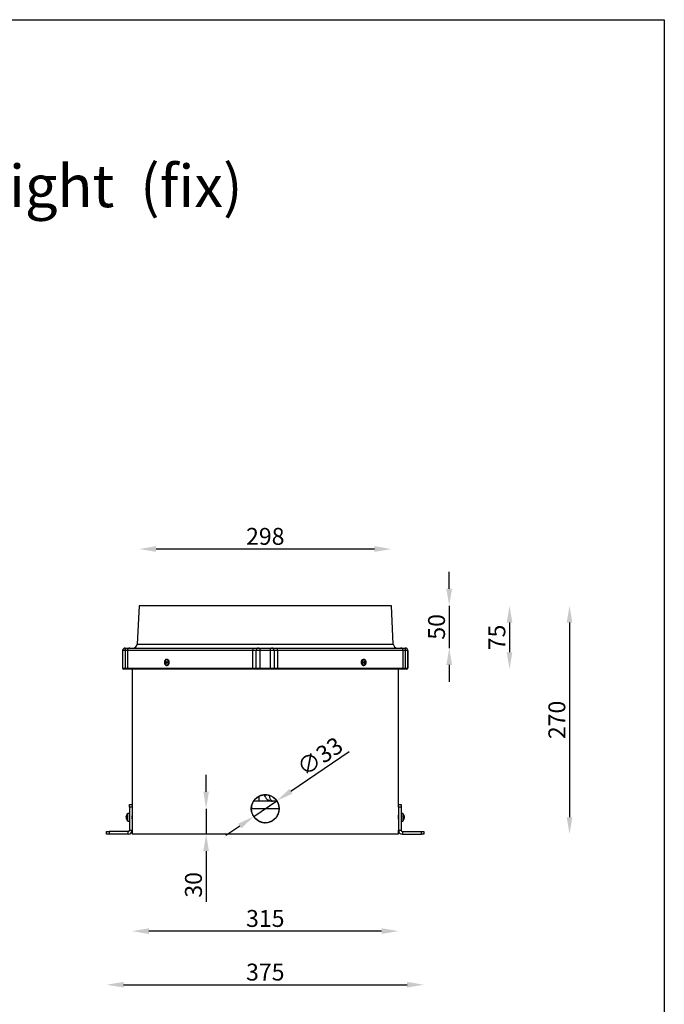
# Model space of a CAD drawing. Extents: x -799 to 16864, y -3042 to 2130.
# Drawn here: x 16102 to 16864, y 965 to 2130 of the extents above; entities that cross this region are included whole.
import ezdxf

# ---------------------------------------------------------------- set-up
doc = ezdxf.new("R2010")
doc.units = 0
doc.layers.get('0').update_dxf_attribs({"linetype": 'CONTINUOUS'})
doc.layers.get('DEFPOINTS').update_dxf_attribs({"linetype": 'CONTINUOUS'})
doc.dimstyles.new('SS', dxfattribs={"dimscale": 8, "dimtxt": 2.5, "dimasz": 2.5, "dimexe": 1.25, "dimexo": 0.625, "dimtad": 1, "dimdec": 0, "dimzin": 0, "dimdsep": 46, "dimlunit": 6, "dimtxsty": 'Standard', "dimcen": 2.5, "dimse1": 1, "dimse2": 1, "dimclrd": 5, "dimclre": 5, "dimclrt": 2, "dimadec": 0, "dimazin": 0, "dimtfac": 1, "dimtdec": 4, "dimtmove": 0, "dimatfit": 3, "dimfxl": 1, "dimtolj": 1, "dimtzin": 0, "dimarcsym": 0})

# ---------------------------------------------------------------- blocks, each defined once
blk = doc.blocks.new('*D58')
at = {"color": 5, "lineweight": -2, "transparency": 16777216}
for p, q in [((16491.3, 1264), (16422.4, 1217.2)), ((16378.5, 1187.4), (16405.8, 1206)), ((16362, 1176.2), (16345.4, 1165))]:
    blk.add_line(p, q, dxfattribs=at)
at = {"color": 5, "transparency": 16777216}
for points in [[(16420.5, 1220), (16424.2, 1214.5), (16405.8, 1206)], [(16360.1, 1179), (16363.8, 1173.5), (16378.5, 1187.4)]]:
    blk.add_solid(points, dxfattribs=at)
at = {"layer": 'DEFPOINTS', "color": 0, "transparency": 16777216}
for p in [(16405.8, 1206), (16378.5, 1187.4)]:
    blk.add_point(p, dxfattribs=at)
at = {"color": 2, "transparency": 16777216, "insert": (16456.7, 1258.6), "char_height": 20, "attachment_point": 5, "rotation": 34.17}
blk.add_mtext('\\A1;∅33', dxfattribs=at)
blk = doc.blocks.new('*D59')
at = {"color": 5, "lineweight": -2, "transparency": 16777216}
for p, q in [((16322.3, 1216.7), (16322.3, 1236.7)), ((16322.3, 1196.7), (16322.3, 1166.7)), ((16322.3, 1146.7), (16322.3, 1086.7))]:
    blk.add_line(p, q, dxfattribs=at)
at = {"color": 5, "transparency": 16777216}
for points in [[(16319, 1216.7), (16325.6, 1216.7), (16322.3, 1196.7)], [(16319, 1146.7), (16325.6, 1146.7), (16322.3, 1166.7)]]:
    blk.add_solid(points, dxfattribs=at)
at = {"layer": 'DEFPOINTS', "color": 0, "transparency": 16777216}
for p in [(16375.7, 1196.7), (16322.3, 1166.7), (16392.2, 1166.7)]:
    blk.add_point(p, dxfattribs=at)
at = {"color": 2, "transparency": 16777216, "insert": (16307.3, 1106.7), "char_height": 20, "attachment_point": 5, "rotation": 90}
blk.add_mtext('\\A1;30', dxfattribs=at)
blk = doc.blocks.new('*D60')
at = {"color": 5, "lineweight": -2, "transparency": 16777216}
for p, q in [((16609.6, 1456.7), (16609.6, 1476.7)), ((16609.6, 1436.7), (16609.6, 1386.7)), ((16609.6, 1366.7), (16609.6, 1346.7))]:
    blk.add_line(p, q, dxfattribs=at)
at = {"color": 5, "transparency": 16777216}
for points in [[(16606.2, 1456.7), (16612.9, 1456.7), (16609.6, 1436.7)], [(16606.2, 1366.7), (16612.9, 1366.7), (16609.6, 1386.7)]]:
    blk.add_solid(points, dxfattribs=at)
at = {"layer": 'DEFPOINTS', "color": 0, "transparency": 16777216}
for p in [(16541.2, 1436.7), (16556.5, 1386.7), (16609.6, 1386.7)]:
    blk.add_point(p, dxfattribs=at)
at = {"color": 2, "transparency": 16777216, "insert": (16594.6, 1411.7), "char_height": 20, "attachment_point": 5, "rotation": 90}
blk.add_mtext('\\A1;50', dxfattribs=at)
blk = doc.blocks.new('*D61')
at = {"color": 5, "lineweight": -2, "transparency": 16777216}
blk.add_line((16680.9, 1416.7), (16680.9, 1381.7), dxfattribs=at)
at = {"color": 5, "transparency": 16777216}
for points in [[(16677.5, 1416.7), (16684.2, 1416.7), (16680.9, 1436.7)], [(16677.5, 1381.7), (16684.2, 1381.7), (16680.9, 1361.7)]]:
    blk.add_solid(points, dxfattribs=at)
at = {"layer": 'DEFPOINTS', "color": 0, "transparency": 16777216}
for p in [(16541.2, 1436.7), (16559.6, 1361.7), (16680.9, 1361.7)]:
    blk.add_point(p, dxfattribs=at)
at = {"color": 2, "transparency": 16777216, "insert": (16665.9, 1399.2), "char_height": 20, "attachment_point": 5, "rotation": 90}
blk.add_mtext('\\A1;75', dxfattribs=at)
blk = doc.blocks.new('*D62')
at = {"color": 5, "lineweight": -2, "transparency": 16777216}
blk.add_line((16751.8, 1416.7), (16751.8, 1186.7), dxfattribs=at)
at = {"color": 5, "transparency": 16777216}
for points in [[(16748.4, 1416.7), (16755.1, 1416.7), (16751.8, 1436.7)], [(16748.4, 1186.7), (16755.1, 1186.7), (16751.8, 1166.7)]]:
    blk.add_solid(points, dxfattribs=at)
at = {"layer": 'DEFPOINTS', "color": 0, "transparency": 16777216}
for p in [(16541.2, 1436.7), (16579.7, 1166.7), (16751.8, 1166.7)]:
    blk.add_point(p, dxfattribs=at)
at = {"color": 2, "transparency": 16777216, "insert": (16736.8, 1301.7), "char_height": 20, "attachment_point": 5, "rotation": 90}
blk.add_mtext('\\A1;270', dxfattribs=at)
blk = doc.blocks.new('*D63')
at = {"color": 5, "lineweight": -2, "transparency": 16777216}
blk.add_line((16224.7, 988.6), (16559.7, 988.6), dxfattribs=at)
at = {"color": 5, "transparency": 16777216}
for points in [[(16224.7, 992), (16224.7, 985.3), (16204.7, 988.6)], [(16559.7, 992), (16559.7, 985.3), (16579.7, 988.6)]]:
    blk.add_solid(points, dxfattribs=at)
at = {"layer": 'DEFPOINTS', "color": 0, "transparency": 16777216}
for p in [(16204.7, 1166.7), (16579.7, 1166.7), (16579.7, 988.6)]:
    blk.add_point(p, dxfattribs=at)
at = {"color": 2, "transparency": 16777216, "insert": (16392.2, 1003.6), "char_height": 20, "attachment_point": 5}
blk.add_mtext('\\A1;375', dxfattribs=at)
blk = doc.blocks.new('*D64')
at = {"color": 5, "lineweight": -2, "transparency": 16777216}
blk.add_line((16521.2, 1503.7), (16263.2, 1503.7), dxfattribs=at)
at = {"color": 5, "transparency": 16777216}
for points in [[(16263.2, 1507.1), (16263.2, 1500.4), (16243.2, 1503.7)], [(16521.2, 1507.1), (16521.2, 1500.4), (16541.2, 1503.7)]]:
    blk.add_solid(points, dxfattribs=at)
at = {"layer": 'DEFPOINTS', "color": 0, "transparency": 16777216}
for p in [(16243.2, 1503.7), (16243.2, 1436.7), (16541.2, 1436.7)]:
    blk.add_point(p, dxfattribs=at)
at = {"color": 2, "transparency": 16777216, "insert": (16392.2, 1518.7), "char_height": 20, "attachment_point": 5}
blk.add_mtext('\\A1;298', dxfattribs=at)
blk = doc.blocks.new('*D65')
at = {"color": 5, "lineweight": -2, "transparency": 16777216}
blk.add_line((16529.7, 1052), (16254.7, 1052), dxfattribs=at)
at = {"color": 5, "transparency": 16777216}
for points in [[(16254.7, 1055.4), (16254.7, 1048.7), (16234.7, 1052)], [(16529.7, 1055.4), (16529.7, 1048.7), (16549.7, 1052)]]:
    blk.add_solid(points, dxfattribs=at)
at = {"layer": 'DEFPOINTS', "color": 0, "transparency": 16777216}
for p in [(16234.7, 1166.7), (16549.7, 1166.7), (16234.7, 1052)]:
    blk.add_point(p, dxfattribs=at)
at = {"color": 2, "transparency": 16777216, "insert": (16392.2, 1067), "char_height": 20, "attachment_point": 5}
blk.add_mtext('\\A1;315', dxfattribs=at)

msp = doc.modelspace()

# ---------------------------------------------------------------- linework, layer by layer
at = {"color": 7, "linetype": 'Continuous', "lineweight": 25}
for p, q in [((16243.2, 1436.7), (16240.8, 1391.4)), ((16541.2, 1436.7), (16243.2, 1436.7)), ((16516.3, 1436.8), (16516.3, 1436.7)), ((16518.2, 1436.7), (16518.2, 1436.8)), ((16543.5, 1391.4), (16541.2, 1436.7)), ((16226.6, 1386.7), (16226.7, 1386.7)), ((16226.7, 1386.7), (16227.8, 1386.7)), ((16227.8, 1386.7), (16232.2, 1386.7)), ((16232.2, 1386.7), (16377.9, 1386.7)), ((16240.8, 1391.4), (16543.5, 1391.4)), ((16377.9, 1386.7), (16384.3, 1386.7)), ((16384.3, 1386.7), (16386, 1386.7)), ((16386, 1386.7), (16398.3, 1386.7)), ((16398.3, 1386.7), (16400, 1386.7)), ((16400, 1386.7), (16406.4, 1386.7)), ((16406.4, 1386.7), (16552.1, 1386.7)), ((16552.1, 1386.7), (16556.5, 1386.7)), ((16556.5, 1386.7), (16557.6, 1386.7)), ((16557.6, 1386.7), (16557.7, 1386.7)), ((16223.6, 1383.7), (16223.6, 1362.7)), ((16223.7, 1383.7), (16223.6, 1383.7)), ((16226.5, 1383.7), (16223.7, 1383.7)), ((16223.7, 1362.7), (16223.7, 1383.7)), ((16229.3, 1383.7), (16226.5, 1383.7)), ((16226.5, 1383.7), (16226.5, 1362.7)), ((16377.6, 1383.7), (16229.3, 1383.7)), ((16229.3, 1383.7), (16229.3, 1362.7)), ((16381.6, 1383.7), (16377.6, 1383.7)), ((16377.6, 1362.7), (16377.6, 1383.7)), ((16385.9, 1383.7), (16381.6, 1383.7)), ((16381.6, 1362.7), (16381.6, 1383.7)), ((16398.4, 1383.7), (16385.9, 1383.7)), ((16385.9, 1383.7), (16385.9, 1362.7)), ((16398.4, 1362.7), (16398.4, 1383.7)), ((16402.7, 1383.7), (16398.4, 1383.7)), ((16402.7, 1383.7), (16402.7, 1362.7)), ((16406.7, 1383.7), (16402.7, 1383.7)), ((16406.7, 1383.7), (16406.7, 1362.7)), ((16555.1, 1383.7), (16406.7, 1383.7)), ((16555.1, 1362.7), (16555.1, 1383.7)), ((16557.8, 1383.7), (16555.1, 1383.7)), ((16557.8, 1362.7), (16557.8, 1383.7)), ((16560.6, 1383.7), (16557.8, 1383.7)), ((16560.6, 1383.7), (16560.6, 1362.7)), ((16560.7, 1383.7), (16560.6, 1383.7)), ((16560.7, 1362.7), (16560.7, 1383.7)), ((16223.6, 1362.7), (16223.7, 1362.7)), ((16223.7, 1362.7), (16226.5, 1362.7)), ((16226.5, 1362.7), (16229.3, 1362.7)), ((16229.3, 1362.7), (16377.6, 1362.7)), ((16274.6, 1369.8), (16273.7, 1370)), ((16274.6, 1369.5), (16273.7, 1369.4)), ((16275, 1370.2), (16274, 1370.3)), ((16275, 1369.2), (16274, 1369.1)), ((16274.1, 1369.5), (16274.1, 1369.9)), ((16274.9, 1371.5), (16274.3, 1371.6)), ((16274.7, 1370.9), (16274.3, 1370.9)), ((16274.7, 1368.5), (16274.3, 1368.5)), ((16275, 1367.9), (16274.4, 1367.8)), ((16274.6, 1369.8), (16275, 1370.2)), ((16275, 1369.2), (16274.6, 1369.5)), ((16275, 1370.2), (16275, 1370.2)), ((16276, 1369.9), (16275.3, 1370)), ((16276, 1369.6), (16275.3, 1369.5)), ((16276.4, 1373.2), (16275.5, 1373.2)), ((16275.5, 1373.2), (16275.6, 1373.2)), ((16275.5, 1366.2), (16276.4, 1366.2)), ((16377.6, 1362.7), (16381.6, 1362.7)), ((16381.6, 1362.7), (16385.9, 1362.7)), ((16385.9, 1362.7), (16398.4, 1362.7)), ((16398.4, 1362.7), (16402.7, 1362.7)), ((16402.7, 1362.7), (16406.7, 1362.7)), ((16406.7, 1362.7), (16555.1, 1362.7)), ((16508.8, 1373.2), (16507.9, 1373.2)), ((16507.9, 1366.2), (16508.8, 1366.2)), ((16508.3, 1369.8), (16509, 1370)), ((16508.3, 1369.5), (16509, 1369.4)), ((16508.8, 1373.2), (16508.8, 1373.2)), ((16509.3, 1371.6), (16509.9, 1371.6)), ((16509.3, 1370.2), (16510.3, 1370.3)), ((16509.3, 1370.2), (16509.7, 1369.9)), ((16509.7, 1369.6), (16509.3, 1369.2)), ((16509.3, 1369.2), (16509.3, 1369.2)), ((16509.3, 1369.2), (16510.3, 1369.1)), ((16509.4, 1367.9), (16510, 1367.8)), ((16509.6, 1370.9), (16510, 1370.9)), ((16509.6, 1368.6), (16510, 1368.6)), ((16509.7, 1369.9), (16510.6, 1370)), ((16509.7, 1369.6), (16510.6, 1369.5)), ((16510.2, 1369.9), (16510.2, 1369.5)), ((16555.1, 1362.7), (16557.8, 1362.7)), ((16557.8, 1362.7), (16560.6, 1362.7)), ((16560.6, 1362.7), (16560.7, 1362.7)), ((16224.7, 1361.7), (16224.6, 1361.7)), ((16226.9, 1361.7), (16224.7, 1361.7)), ((16230.2, 1361.7), (16226.9, 1361.7)), ((16377.7, 1361.7), (16230.2, 1361.7)), ((16234.7, 1361.7), (16234.7, 1201.7)), ((16382.5, 1361.7), (16377.7, 1361.7)), ((16386, 1361.7), (16382.5, 1361.7)), ((16398.3, 1361.7), (16386, 1361.7)), ((16401.8, 1361.7), (16398.3, 1361.7)), ((16406.6, 1361.7), (16401.8, 1361.7)), ((16554.1, 1361.7), (16406.6, 1361.7)), ((16549.7, 1201.7), (16549.7, 1361.7)), ((16557.4, 1361.7), (16554.1, 1361.7)), ((16559.6, 1361.7), (16557.4, 1361.7)), ((16559.7, 1361.7), (16559.6, 1361.7)), ((16384.7, 1211.3), (16384.7, 1205.7)), ((16231.7, 1198.7), (16231.7, 1201.7)), ((16231.7, 1201.7), (16234.7, 1201.7)), ((16234.7, 1201.7), (16234.7, 1198.7)), ((16384.7, 1205.7), (16378.3, 1205.7)), ((16400.7, 1205.7), (16384.7, 1205.7)), ((16406, 1205.7), (16400.7, 1205.7)), ((16549.7, 1201.7), (16552.7, 1201.7)), ((16549.7, 1198.7), (16549.7, 1201.7)), ((16552.7, 1201.7), (16552.7, 1198.7)), ((16228.2, 1187.3), (16227.7, 1187.4)), ((16227.7, 1187.3), (16227.7, 1187.3)), ((16231.7, 1191.2), (16229.7, 1191.2)), ((16229.7, 1182.2), (16229.7, 1191.2)), ((16234.7, 1198.7), (16231.7, 1198.7)), ((16231.7, 1198.7), (16231.7, 1171.2)), ((16234.7, 1198.7), (16234.7, 1171.2)), ((16234.8, 1188.2), (16234.7, 1188.5)), ((16235.2, 1188.2), (16234.8, 1188.2)), ((16234.8, 1185.2), (16234.8, 1188.2)), ((16235.4, 1188.4), (16235.2, 1188.2)), ((16235.2, 1185.2), (16235.2, 1188.2)), ((16549.1, 1188.2), (16548.9, 1188.4)), ((16549.5, 1188.2), (16549.1, 1188.2)), ((16549.1, 1188.2), (16549.1, 1185.2)), ((16549.7, 1188.5), (16549.5, 1188.2)), ((16549.5, 1188.2), (16549.5, 1185.2)), ((16552.7, 1198.7), (16549.7, 1198.7)), ((16549.7, 1198.7), (16549.7, 1171.2)), ((16552.7, 1198.7), (16552.7, 1171.2)), ((16554.6, 1191.2), (16552.7, 1191.2)), ((16554.6, 1191.2), (16554.6, 1182.2)), ((16556.1, 1187.3), (16556.6, 1187.3)), ((16556.6, 1187.4), (16556.6, 1187.4)), ((16228, 1187), (16227.7, 1187)), ((16227.7, 1186.4), (16227.7, 1186.4)), ((16227.7, 1186.1), (16227.7, 1186.1)), ((16227.7, 1186.1), (16227.7, 1186.1)), ((16227.7, 1186.1), (16227.7, 1186.1)), ((16229.7, 1182.2), (16231.7, 1182.2)), ((16234.7, 1184.9), (16234.8, 1185.2)), ((16234.8, 1185.2), (16235.2, 1185.2)), ((16235.2, 1185.2), (16235.4, 1185)), ((16548.9, 1185), (16549.1, 1185.2)), ((16549.1, 1185.2), (16549.5, 1185.2)), ((16549.5, 1185.2), (16549.7, 1184.9)), ((16552.7, 1182.2), (16554.6, 1182.2)), ((16556.1, 1187), (16556.6, 1187.1)), ((16556.6, 1186.4), (16556.6, 1186.4)), ((16556.6, 1186.1), (16556.6, 1186.1)), ((16556.6, 1186.1), (16556.6, 1186.1)), ((16204.7, 1166.7), (16204.7, 1169.7)), ((16204.7, 1169.7), (16207.7, 1169.7)), ((16207.7, 1166.7), (16204.7, 1166.7)), ((16207.7, 1169.7), (16207.7, 1166.7)), ((16230.2, 1169.7), (16207.7, 1169.7)), ((16230.2, 1166.7), (16207.7, 1166.7)), ((16230.2, 1166.7), (16230.2, 1169.7)), ((16231.7, 1171.2), (16234.7, 1171.2)), ((16234.7, 1171.2), (16234.7, 1166.7)), ((16549.7, 1166.7), (16234.7, 1166.7)), ((16549.7, 1166.7), (16549.7, 1171.2)), ((16549.7, 1171.2), (16552.7, 1171.2)), ((16554.2, 1169.7), (16554.2, 1166.7)), ((16554.2, 1169.7), (16576.7, 1169.7)), ((16554.2, 1166.7), (16576.7, 1166.7)), ((16576.7, 1166.7), (16576.7, 1169.7)), ((16576.7, 1169.7), (16579.7, 1169.7)), ((16579.7, 1166.7), (16576.7, 1166.7)), ((16579.7, 1169.7), (16579.7, 1166.7))]:
    msp.add_line(p, q, dxfattribs=at)
msp.add_line((16408.7, 1196.7), (16375.7, 1196.7))
msp.add_lwpolyline([(15211.6, 2129.5), (16863.8, 2129.5), (16863.8, 149.3), (15211.6, 149.3)], close=True)
at = {"color": 7, "linetype": 'Continuous', "lineweight": 25, "flags": 128}
for points in [[(16226.5, 1383.7), (16226.5, 1384.3), (16226.6, 1384.9), (16226.7, 1385.4), (16226.9, 1385.8), (16227.1, 1386.2), (16227.3, 1386.5), (16227.6, 1386.7), (16227.8, 1386.7)], [(16556.5, 1386.7), (16556.7, 1386.7), (16557, 1386.5), (16557.2, 1386.2), (16557.4, 1385.8), (16557.6, 1385.4), (16557.7, 1384.9), (16557.8, 1384.3), (16557.8, 1383.7)], [(16226.9, 1361.7), (16226.9, 1361.7), (16226.8, 1361.8), (16226.7, 1361.9), (16226.6, 1362), (16226.6, 1362.2), (16226.5, 1362.3), (16226.5, 1362.5), (16226.5, 1362.7)], [(16277.6, 1369.8), (16277.5, 1370.7), (16277.3, 1371.4), (16276.9, 1372.1), (16276.4, 1372.6), (16275.8, 1373), (16275.2, 1373), (16274.6, 1372.9), (16274.1, 1372.6), (16273.6, 1372), (16273.2, 1371.3), (16273, 1370.5), (16272.9, 1369.6), (16273, 1368.8), (16273.3, 1368), (16273.7, 1367.3), (16274.2, 1366.8), (16274.7, 1366.5), (16275.3, 1366.4), (16276, 1366.5), (16276.5, 1366.9), (16277, 1367.4), (16277.4, 1368.1), (16277.6, 1368.9), (16277.6, 1369.8)], [(16278, 1369.8), (16278, 1368.9), (16277.7, 1368.1), (16277.4, 1367.4), (16276.9, 1366.8), (16276.4, 1366.4), (16275.8, 1366.2), (16275.5, 1366.2)], [(16276.4, 1366.2), (16276.9, 1366.3), (16277.5, 1366.6), (16278, 1367.1), (16278.4, 1367.7), (16278.7, 1368.5), (16278.8, 1369.4), (16278.8, 1370.2), (16278.6, 1371.1), (16278.3, 1371.8), (16277.9, 1372.5), (16277.4, 1372.9), (16276.8, 1373.2), (16276.4, 1373.2)], [(16505.5, 1369.6), (16505.6, 1368.8), (16505.8, 1368), (16506.2, 1367.3), (16506.7, 1366.7), (16507.2, 1366.4), (16507.8, 1366.2), (16507.9, 1366.2)], [(16508.7, 1366.2), (16508.4, 1366.3), (16507.8, 1366.5), (16507.2, 1367), (16506.8, 1367.6), (16506.5, 1368.3), (16506.3, 1369.2), (16506.3, 1370.1), (16506.4, 1370.9), (16506.7, 1371.7), (16507.1, 1372.4), (16507.6, 1372.8), (16508.2, 1373.1), (16508.8, 1373.2)], [(16511.4, 1369.8), (16511.3, 1370.7), (16511, 1371.4), (16510.6, 1372.1), (16510.1, 1372.6), (16509.6, 1373), (16509, 1373), (16508.4, 1372.9), (16507.8, 1372.6), (16507.3, 1372), (16506.9, 1371.3), (16506.7, 1370.5), (16506.7, 1369.6), (16506.8, 1368.8), (16507, 1368), (16507.4, 1367.3), (16507.9, 1366.8), (16508.5, 1366.5), (16509.1, 1366.4), (16509.7, 1366.5), (16510.2, 1366.9), (16510.7, 1367.4), (16511.1, 1368.1), (16511.3, 1368.9), (16511.4, 1369.8)], [(16557.8, 1362.7), (16557.8, 1362.5), (16557.8, 1362.3), (16557.7, 1362.2), (16557.7, 1362), (16557.6, 1361.9), (16557.5, 1361.8), (16557.5, 1361.7), (16557.4, 1361.7)], [(16227.7, 1187.1), (16227.7, 1187.3), (16227.7, 1187.4)], [(16227.7, 1187.4), (16227.7, 1187.2), (16227.7, 1187)], [(16556.5, 1188), (16556.4, 1188.4), (16556.3, 1188.6)], [(16556.6, 1187.1), (16556.6, 1187.3), (16556.6, 1187.4)], [(16227.7, 1186.4), (16227.7, 1186.1), (16227.7, 1186.1)], [(16556.3, 1184.8), (16556.4, 1185), (16556.5, 1185.4)]]:
    msp.add_lwpolyline(points, dxfattribs=at)
msp.add_circle((16392.2, 1196.7), 16.5)
at = {"color": 7, "linetype": 'Continuous', "lineweight": 25}
for centre, radius, start, end in [((16226.6, 1383.7), 3, 90, 180), ((16226.7, 1383.7), 3, 90.0196, 180.0196), ((16232.2, 1383.7), 2.99, 90.1141, 180.1137), ((16235.8, 1391.7), 5, 270, 357), ((16386.2, 1384.5), 8.66, 164.8996, 184.9291), ((16384.5, 1383.9), 2.86, 93.316, 182.9705), ((16406.3, 1384.5), 20.4, 173.6652, 182.1039), ((16378, 1384.5), 20.4, 357.8961, 6.3348), ((16399.8, 1383.9), 2.86, 357.0295, 86.684), ((16398.1, 1384.5), 8.66, 355.0709, 15.1004), ((16548.5, 1391.7), 5, 183, 270), ((16552.1, 1383.7), 2.99, 359.8863, 89.8859), ((16557.6, 1383.7), 3, 359.9804, 89.9804), ((16557.7, 1383.7), 3, 0, 90), ((16224.6, 1362.7), 1, 180, 270), ((16224.7, 1362.7), 1, 179.9804, 269.9804), ((16230.3, 1362.7), 0.998, 179.8863, 269.8859), ((16275.9, 1375.9), 6.38, 246.4185, 249.7817), ((16279.5, 1369.8), 6.16, 176.9504, 185.0217), ((16275.7, 1365), 4.88, 114.9356, 119.447), ((16277.1, 1366.9), 4.58, 132.4785, 138.5365), ((16276.9, 1372.6), 4.59, 224.8362, 230.7437), ((16279.9, 1367.8), 6.46, 151.3029, 156.901), ((16279.8, 1371.9), 6.45, 205.3531, 210.9117), ((16275.3, 1353.1), 18.6, 91.0246, 92.9184), ((16279.5, 1370.9), 5.24, 171.7271, 179.8145), ((16279.7, 1368.7), 5.39, 182.1513, 190.1122), ((16273.7, 1397.5), 29.8, 271.3806, 272.5624), ((16282.3, 1368.5), 7.99, 156.7018, 162.398), ((16281.1, 1372.8), 6.74, 196.8559, 201.8251), ((16281.3, 1366.8), 6.85, 160.4445, 165.4152), ((16282.4, 1371.3), 8.17, 199.567, 205.1557), ((16281.7, 1379.5), 11.4, 233.4753, 236.2498), ((16281.7, 1360.9), 10.7, 126.5864, 129.5961), ((16279.1, 1356.5), 14, 102.6289, 105.5751), ((16278.8, 1385), 15.9, 257.4964, 260.0866), ((16274.9, 1370.2), 3.13, 353.4323, 77.0472), ((16283.6, 1369.9), 7.61, 177.7175, 184.2545), ((16380.5, 1362.5), 2.89, 175.0709, 195.1004), ((16382.6, 1362.7), 0.952, 177.0295, 266.684), ((16392.7, 1362.5), 6.8, 177.8961, 186.3348), ((16391.6, 1362.5), 6.8, 353.6652, 2.1039), ((16401.7, 1362.7), 0.952, 273.316, 2.9705), ((16403.8, 1362.5), 2.89, 344.8996, 4.9291), ((16508.6, 1370.1), 3.18, 102.2179, 188.5626), ((16505.5, 1354.4), 15.9, 77.4964, 80.0866), ((16500.7, 1369.5), 7.61, 357.7175, 4.2545), ((16505.2, 1382.9), 14, 282.6289, 285.5751), ((16502.6, 1378.5), 10.7, 306.5864, 309.5961), ((16502.7, 1359.9), 11.4, 53.4753, 56.2498), ((16510.6, 1341.9), 29.8, 91.3806, 92.5624), ((16501.9, 1368.1), 8.17, 19.567, 25.1557), ((16503, 1372.6), 6.85, 340.4445, 345.4152), ((16503.2, 1366.6), 6.74, 16.8559, 21.8251), ((16502, 1371), 7.99, 336.7018, 342.398), ((16509, 1386.4), 18.6, 271.0246, 272.9184), ((16504.6, 1370.7), 5.39, 2.1513, 10.1122), ((16504.5, 1367.6), 6.45, 25.3531, 30.9117), ((16504.4, 1371.7), 6.46, 331.3029, 336.901), ((16504.8, 1368.6), 5.24, 351.7271, 359.8145), ((16507.4, 1366.8), 4.59, 44.8362, 50.7437), ((16507.2, 1372.5), 4.58, 312.4785, 318.5365), ((16508.6, 1374.4), 4.88, 294.9356, 299.447), ((16508.4, 1363.5), 6.38, 66.4185, 69.7817), ((16504.8, 1369.7), 6.16, 356.9504, 5.0217), ((16554.1, 1362.7), 0.998, 270.1141, 0.1137), ((16559.6, 1362.7), 1, 270.0196, 0.0196), ((16559.7, 1362.7), 1, 270, 0), ((16228.9, 1187), 1.27, 124.7038, 164.5342), ((16232.8, 1186.9), 5.09, 167.7048, 174.8746), ((16233.7, 1186.7), 6, 131.4096, 167.703), ((16233, 1187.6), 4.86, 175.0651, 184.9349), ((16550.7, 1186.7), 6, 18.6349, 48.5904), ((16555.8, 1186.9), 0.892, 26.8122, 70.7395), ((16550.8, 1187.3), 5.34, 355.2936, 4.7064), ((16551, 1186.8), 5.6, 4.8772, 18.6291), ((16551.5, 1186.9), 5.09, 5.124, 15.2005), ((16229.2, 1186), 1.58, 130.265, 164.7402), ((16228.8, 1187.2), 1.13, 192.4077, 207.0116), ((16233, 1186.9), 5.36, 185.2104, 205.5343), ((16232.8, 1186.5), 5.1, 185.1314, 206.1607), ((16233.7, 1186.7), 6, 192.297, 228.5904), ((16229, 1184.4), 0.839, 168.1083, 191.8917), ((16550.7, 1186.7), 6, 311.4096, 341.3651), ((16555.6, 1185.9), 1.14, 25.0805, 62.3568), ((16550.9, 1186.8), 5.78, 335.439, 355.079), ((16551, 1186.6), 5.6, 335.0673, 355.1274), ((16555.8, 1184.3), 0.355, 341.7082, 18.2918), ((16555.8, 1187.4), 0.864, 307.5604, 337.8294), ((16555.4, 1187.2), 1.2, 327.5315, 347.2219), ((16555.5, 1186.2), 1.13, 12.4077, 27.0116), ((16551.5, 1186.5), 5.09, 347.7048, 354.8746), ((16230.2, 1171.2), 1.5, 270, 0), ((16230.2, 1171.2), 4.5, 270, 0), ((16554.2, 1171.2), 4.5, 180, 270), ((16554.2, 1171.2), 1.5, 180, 270)]:
    msp.add_arc(centre, radius, start, end, dxfattribs=at)
for points, knots in [([(16275.6, 1373.2), (16275.6, 1373.2), (16275.3, 1373.2), (16274.8, 1373.1), (16274.3, 1372.8), (16273.8, 1372.3), (16273.4, 1371.7), (16273.1, 1371), (16272.9, 1370.2), (16272.9, 1369.8), (16272.9, 1369.5)], [0, 0, 0, 0, 0.038374, 0.176997, 0.314895, 0.455131, 0.598823, 0.744886, 0.891867, 1, 1, 1, 1]), ([(16272.9, 1369.5), (16272.9, 1369.5), (16272.9, 1369.1), (16273.1, 1368.5), (16273.3, 1367.8), (16273.8, 1367.1), (16274.3, 1366.6), (16274.9, 1366.3), (16275.3, 1366.2), (16275.5, 1366.2)], [0, 0, 0, 0, 0.042419, 0.20253, 0.363331, 0.525024, 0.686842, 0.846471, 1, 1, 1, 1]), ([(16508.7, 1366.2), (16508.7, 1366.2), (16509, 1366.2), (16509.4, 1366.3), (16510, 1366.6), (16510.5, 1367), (16510.9, 1367.6), (16511.2, 1368.3), (16511.4, 1369.1), (16511.4, 1369.6), (16511.4, 1369.8)], [0, 0, 0, 0, 0.00135, 0.144332, 0.286083, 0.429761, 0.577, 0.726944, 0.878065, 1, 1, 1, 1]), ([(16511.4, 1369.8), (16511.4, 1369.9), (16511.4, 1370.4), (16511.2, 1371.1), (16510.9, 1371.8), (16510.5, 1372.4), (16509.9, 1372.9), (16509.4, 1373.2), (16509, 1373.2), (16508.8, 1373.2)], [0, 0, 0, 0, 0.085677, 0.245353, 0.406038, 0.567602, 0.728985, 0.887696, 1, 1, 1, 1]), ([(16408.7, 1196.7), (16408.7, 1195.6), (16408.5, 1194.5), (16408.2, 1193), (16408.1, 1192.4), (16407.8, 1191.4), (16407.6, 1190.9), (16407, 1189.4), (16406.5, 1188.4), (16405.6, 1187.1), (16405.3, 1186.7), (16404.6, 1185.8), (16404.2, 1185.4), (16403.1, 1184.3), (16402.2, 1183.6), (16400.9, 1182.7), (16400.4, 1182.4), (16399.5, 1181.9), (16399, 1181.7), (16398, 1181.3), (16397.5, 1181.1), (16396.4, 1180.8), (16395.9, 1180.6), (16394.3, 1180.3), (16393.2, 1180.2), (16391.6, 1180.2), (16391.1, 1180.2), (16390, 1180.3), (16389.5, 1180.4), (16387.9, 1180.7), (16386.8, 1181.1), (16385.3, 1181.7), (16384.9, 1181.9), (16383.9, 1182.4), (16383.4, 1182.7), (16382.1, 1183.6), (16381.3, 1184.3), (16379.7, 1185.8), (16379, 1186.6), (16378.1, 1188), (16377.9, 1188.4), (16377.4, 1189.4), (16377.1, 1189.9), (16376.5, 1191.4), (16376.2, 1192.4), (16375.9, 1194), (16375.8, 1194.5), (16375.7, 1195.6), (16375.7, 1196.2), (16375.7, 1197.8), (16375.8, 1198.9), (16376.1, 1200.5), (16376.2, 1201), (16376.5, 1202), (16376.7, 1202.5), (16377.1, 1203.5), (16377.3, 1204), (16377.8, 1205), (16378.1, 1205.4), (16379, 1206.8), (16379.7, 1207.6), (16380.9, 1208.7), (16381.3, 1209.1), (16382.1, 1209.8), (16382.5, 1210.1), (16383.9, 1211), (16384.8, 1211.5), (16386.3, 1212.2), (16386.8, 1212.3), (16387.9, 1212.7), (16388.4, 1212.8), (16390, 1213.1), (16391, 1213.2), (16393.2, 1213.2), (16394.3, 1213.1), (16395.9, 1212.8), (16396.4, 1212.7), (16397.4, 1212.3), (16398, 1212.2), (16399.5, 1211.5), (16400.4, 1211), (16401.8, 1210.1), (16402.2, 1209.8), (16403, 1209.1), (16403.4, 1208.8), (16404.6, 1207.6), (16405.3, 1206.8), (16406.2, 1205.4), (16406.4, 1205), (16407, 1204), (16407.2, 1203.5), (16407.6, 1202.5), (16407.8, 1202), (16408.1, 1201), (16408.2, 1200.5), (16408.5, 1198.9), (16408.7, 1197.8), (16408.7, 1196.7)], [0, 0, 0, 0, 0.03125, 0.03125, 0.046875, 0.046875, 0.0625, 0.0625, 0.09375, 0.09375, 0.109375, 0.109375, 0.125, 0.125, 0.15625, 0.15625, 0.171875, 0.171875, 0.1875, 0.1875, 0.203125, 0.203125, 0.21875, 0.21875, 0.25, 0.25, 0.265625, 0.265625, 0.28125, 0.28125, 0.3125, 0.3125, 0.328125, 0.328125, 0.34375, 0.34375, 0.375, 0.375, 0.40625, 0.40625, 0.421875, 0.421875, 0.4375, 0.4375, 0.46875, 0.46875, 0.484375, 0.484375, 0.5, 0.5, 0.53125, 0.53125, 0.546875, 0.546875, 0.5625, 0.5625, 0.578125, 0.578125, 0.59375, 0.59375, 0.625, 0.625, 0.640625, 0.640625, 0.65625, 0.65625, 0.6875, 0.6875, 0.703125, 0.703125, 0.71875, 0.71875, 0.75, 0.75, 0.78125, 0.78125, 0.796875, 0.796875, 0.8125, 0.8125, 0.84375, 0.84375, 0.859375, 0.859375, 0.875, 0.875, 0.90625, 0.90625, 0.921875, 0.921875, 0.9375, 0.9375, 0.953125, 0.953125, 0.96875, 0.96875, 1, 1, 1, 1]), ([(16391, 1213.1), (16391.3, 1212.3), (16391.7, 1211.1), (16392.7, 1209.5), (16393.9, 1208.3), (16395.4, 1207.1), (16397, 1206.4), (16398.3, 1206), (16399.3, 1205.8), (16399.8, 1205.7), (16400.1, 1205.7), (16400.3, 1205.7), (16400.4, 1205.7), (16400.5, 1205.7), (16400.6, 1205.7), (16400.6, 1205.7), (16400.6, 1205.7), (16400.6, 1205.7), (16400.6, 1205.7), (16400.7, 1205.7)], [0, 0, 0, 0, 0.177023, 0.294702, 0.412417, 0.565209, 0.718081, 0.831998, 0.897434, 0.936855, 0.961002, 0.975884, 0.985079, 0.990766, 0.994285, 0.996463, 0.998303, 0.998522, 1, 1, 1, 1]), ([(16400.7, 1205.7), (16400.7, 1205.7), (16400.6, 1205.7), (16400.6, 1205.7), (16400.6, 1205.7), (16400.6, 1205.7), (16400.6, 1205.7), (16400.6, 1205.7), (16400.5, 1205.7), (16400.5, 1205.7), (16400.3, 1205.7), (16400.2, 1205.8), (16399.8, 1206), (16399.4, 1206.4), (16398.8, 1207.1), (16398.2, 1208.3), (16397.7, 1209.5), (16397.4, 1210.8), (16397.2, 1211.9), (16397.2, 1212.4)], [0, 0, 0, 0, 0.001563, 0.001795, 0.00379, 0.006123, 0.009891, 0.015979, 0.025815, 0.041717, 0.067473, 0.109409, 0.178726, 0.29867, 0.458028, 0.623179, 0.746472, 0.872916, 1, 1, 1, 1])]:
    msp.add_open_spline(points, degree=3, knots=knots, dxfattribs=at)

# ---------------------------------------------------------------- texts
at = {"color": 2, "insert": (15320.5, 1926.4), "char_height": 50, "attachment_point": 4}
msp.add_mtext('Melbourne inground uplight  (fix)', dxfattribs=at)

# ---------------------------------------------------------------- dimensions: what is measured, and where the dimension line sits
for base, p1, p2, picture, middle in [((16243.2, 1503.7), (16541.2, 1436.7), (16243.2, 1436.7), '*D64', (16392.2, 1518.7)), ((16579.7, 988.6), (16204.7, 1166.7), (16579.7, 1166.7), '*D63', (16392.2, 1003.6)), ((16234.7, 1052), (16549.7, 1166.7), (16234.7, 1166.7), '*D65', (16392.2, 1067))]:
    dim = msp.add_linear_dim(base=base, p1=p1, p2=p2, dimstyle='SS')
    dim.commit()
    dim.dimension.update_dxf_attribs({"geometry": picture, "text_midpoint": middle})
for base, p1, p2, picture, middle in [((16609.6, 1386.7), (16541.2, 1436.7), (16556.5, 1386.7), '*D60', (16594.6, 1411.7)), ((16680.9, 1361.7), (16541.2, 1436.7), (16559.6, 1361.7), '*D61', (16665.9, 1399.2)), ((16751.8, 1166.7), (16541.2, 1436.7), (16579.7, 1166.7), '*D62', (16736.8, 1301.7)), ((16322.3, 1166.7), (16375.7, 1196.7), (16392.2, 1166.7), '*D59', (16307.3, 1106.7))]:
    dim = msp.add_linear_dim(base=base, p1=p1, p2=p2, angle=90, dimstyle='SS')
    dim.commit()
    dim.dimension.update_dxf_attribs({"geometry": picture, "text_midpoint": middle})
dim = msp.add_diameter_dim_2p(p1=(16378.5, 1187.4), p2=(16405.8, 1206), dimstyle='SS')
dim.commit()
dim.dimension.update_dxf_attribs({"geometry": '*D58', "text_midpoint": (16465.1, 1246.2)})

doc.saveas('drawing.dxf')
